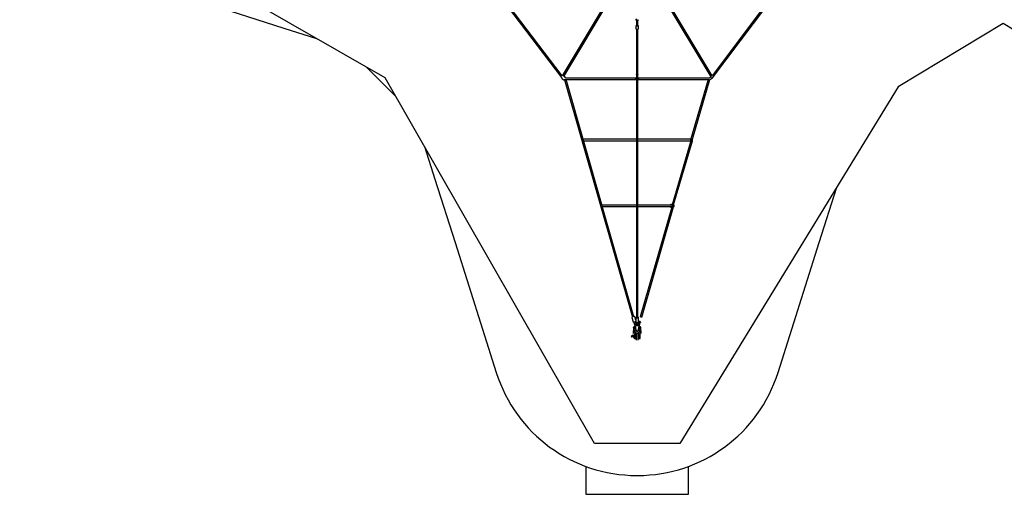
# Model space of a CAD drawing. Units: millimetres. Extents: x -7810 to 16336, y -7810 to 7810.
# Drawn here: x -7215 to 4290, y -7810 to -2266 of the extents above; entities that cross this region are included whole.
import ezdxf

# ---------------------------------------------------------------- set-up
doc = ezdxf.new("R2010")
doc.units = ezdxf.units.MM

msp = doc.modelspace()

# ---------------------------------------------------------------- linework, layer by layer
at = {"color": 7, "linetype": 'Continuous', "lineweight": 25}
for p, q in [((-2944, -2944), (-7215, -500)), ((-261, -1897), (-875, -2923)), ((-858, -2930), (-248, -1911)), ((248, -1911), (862, -2935)), ((875, -2923), (261, -1897)), ((-4868, -2127), (-4128, -2363)), ((-1516, -2110), (-883, -2943)), ((-875, -2923), (-1496, -2106)), ((1497, -2096), (875, -2923)), ((881, -2946), (1515, -2103)), ((-14, -2266), (-12, -2272)), ((-9, -2277), (-9, -2339)), ((9, -2339), (9, -2277)), ((12, -2272), (14, -2266)), ((-4128, -2363), (-3747, -2485)), ((-17, -2343), (-17, -2366)), ((-9, -2339), (-9, -2339)), ((-9, -2375), (-9, -2948)), ((9, -2948), (9, -2375)), ((17, -2366), (17, -2343)), ((4275, -2312), (3049, -3052)), ((5501, -3052), (4275, -2312)), ((-3168, -2817), (-2817, -3168)), ((-500, -7215), (-2944, -2944)), ((-878, -2956), (-856, -2969)), ((-839, -2940), (-858, -2929)), ((-849, -2968), (-55, -5740)), ((-838, -2966), (-12, -2966)), ((-11, -2948), (-837, -2948)), ((-409, -4439), (-831, -2966)), ((-14, -2958), (-14, -2958)), ((-9, -2946), (-10, -2947)), ((-9, -2968), (-9, -5745)), ((10, -2947), (9, -2946)), ((9, -5745), (9, -2968)), ((839, -2948), (11, -2948)), ((12, -2966), (838, -2966)), ((14, -2958), (14, -2958)), ((831, -2966), (627, -3659)), ((645, -3661), (851, -2963)), ((861, -2936), (844, -2946)), ((851, -2963), (880, -2946)), ((3049, -3052), (500, -7215)), ((-9, -3661), (-620, -3661)), ((-620, -3679), (-9, -3679)), ((620, -3661), (9, -3661)), ((9, -3679), (620, -3679)), ((627, -3679), (408, -4427)), ((426, -4429), (645, -3681)), ((627, -3659), (627, -3665)), ((627, -3675), (627, -3679)), ((645, -3681), (645, -3661)), ((-2485, -3747), (-2363, -4128)), ((-2363, -4128), (-2127, -4868)), ((2127, -4868), (2333, -4221)), ((-37, -5735), (-407, -4446)), ((-9, -4431), (-400, -4431)), ((-400, -4449), (-9, -4449)), ((400, -4431), (9, -4431)), ((9, -4449), (400, -4449)), ((406, -4454), (37, -5735)), ((55, -5740), (425, -4451)), ((395, -4426), (387, -4428)), ((387, -4452), (395, -4454)), ((405, -4426), (395, -4426)), ((395, -4454), (405, -4454)), ((400, -4431), (398, -4431)), ((398, -4449), (400, -4449)), ((425, -4451), (425, -4451)), ((426, -4429), (426, -4429)), ((-2127, -4868), (-1646, -6388)), ((1646, -6388), (2127, -4868)), ((-61, -5746), (-48, -5794)), ((-17, -5777), (-28, -5737)), ((-17, -5750), (-17, -5793)), ((17, -5793), (17, -5750)), ((-44, -5863), (-48, -5931)), ((-38, -5798), (-38, -5798)), ((-37, -5802), (-21, -5863)), ((-37, -5879), (-37, -5865)), ((-31, -5861), (-22, -5861)), ((-24, -5853), (-30, -5853)), ((-21, -5793), (-21, -5793)), ((-9, -5830), (-20, -5795)), ((-9, -5838), (-20, -5797)), ((-9, -5803), (-9, -5846)), ((20, -5795), (9, -5830)), ((20, -5797), (9, -5838)), ((9, -5846), (9, -5803)), ((21, -5791), (21, -5792)), ((21, -5792), (21, -5793)), ((21, -5863), (37, -5802)), ((22, -5861), (30, -5861)), ((31, -5853), (24, -5853)), ((36, -5864), (37, -5879)), ((38, -5796), (38, -5796)), ((38, -5798), (38, -5797)), ((48, -5931), (44, -5865)), ((-60, -5967), (-60, -5956)), ((-60, -5956), (-58, -5956)), ((-60, -5967), (-58, -5967)), ((-42, -5973), (-42, -5968)), ((-40, -5931), (-40, -5919)), ((-39, -5952), (-39, -5982)), ((-35, -5951), (-38, -5951)), ((-38, -5983), (-35, -5983)), ((-34, -5931), (-34, -5985)), ((-15, -5985), (-15, -5931)), ((-12, -5956), (-15, -5956)), ((-15, -5978), (-12, -5978)), ((-12, -5942), (-12, -6010)), ((12, -6010), (12, -5942)), ((16, -5956), (12, -5956)), ((12, -5978), (16, -5978)), ((16, -5931), (16, -5985)), ((35, -5985), (35, -5931)), ((40, -5919), (40, -5931)), ((-29, -5990), (-20, -5990)), ((21, -5990), (30, -5990)), ((500, -7215), (-500, -7215)), ((-600, -7484), (-600, -7810)), ((-6, -7590), (6, -7590)), ((600, -7810), (600, -7484)), ((-600, -7810), (600, -7810))]:
    msp.add_line(p, q, dxfattribs=at)
at = {"color": 7, "linetype": 'Continuous', "lineweight": 25, "flags": 128}
for points in [[(-9, -2257), (-11, -2258), (-12, -2259), (-13, -2261), (-14, -2262), (-14, -2264), (-14, -2265), (-14, -2266)], [(-12, -2272), (-11, -2273), (-11, -2275), (-10, -2276), (-8, -2277), (-7, -2278), (-5, -2279), (-3, -2280), (-1, -2280), (1, -2280), (3, -2280), (5, -2279), (6, -2278), (8, -2277), (9, -2276), (10, -2275), (11, -2274), (12, -2272)], [(5, -2274), (5, -2273), (5, -2272), (4, -2271), (3, -2271), (1, -2270), (0, -2270), (-1, -2270), (-3, -2271), (-4, -2271), (-5, -2272), (-5, -2273), (-5, -2274), (-5, -2275), (-5, -2276), (-4, -2277), (-3, -2277), (-1, -2277), (0, -2278), (1, -2277), (3, -2277), (4, -2277), (5, -2276), (5, -2275), (5, -2274)], [(-1, -2270), (-2, -2271), (-2, -2271), (-3, -2272), (-3, -2273), (-2, -2273), (-2, -2274), (-1, -2274), (0, -2274), (1, -2274), (2, -2273), (3, -2273), (3, -2272), (3, -2272)], [(-9, -2334), (-10, -2335), (-12, -2336), (-14, -2337), (-15, -2338), (-16, -2339), (-16, -2341), (-17, -2342), (-17, -2343)], [(-9, -2334), (-10, -2335), (-12, -2336), (-14, -2337), (-15, -2338), (-16, -2339), (-16, -2341), (-17, -2342), (-17, -2343)], [(-17, -2366), (-17, -2366), (-17, -2368), (-16, -2369), (-16, -2371), (-15, -2372), (-13, -2373), (-12, -2374), (-10, -2375), (-8, -2376), (-6, -2376), (-4, -2377), (-2, -2377), (1, -2377), (3, -2377), (5, -2377), (7, -2376), (9, -2375), (11, -2374), (13, -2373), (14, -2372), (16, -2371), (16, -2370), (17, -2368), (17, -2366), (17, -2366)], [(-17, -2366), (-17, -2366), (-17, -2368), (-16, -2369), (-16, -2371), (-15, -2372), (-13, -2373), (-12, -2374), (-10, -2375), (-8, -2376), (-6, -2376), (-4, -2377), (-2, -2377), (1, -2377), (3, -2377), (5, -2377), (7, -2376), (9, -2375), (11, -2374), (13, -2373), (14, -2372), (16, -2371), (16, -2370), (17, -2368), (17, -2366), (17, -2366)], [(0, -2343), (-2, -2343), (-4, -2343), (-5, -2343), (-7, -2342), (-8, -2341), (-8, -2341), (-9, -2340), (-9, -2339)], [(9, -2339), (9, -2340), (8, -2341), (8, -2341), (7, -2342), (5, -2343), (4, -2343), (2, -2343), (0, -2343)], [(17, -2343), (17, -2342), (16, -2341), (16, -2339), (15, -2338), (14, -2337), (12, -2336), (11, -2335), (9, -2334)], [(17, -2343), (17, -2342), (16, -2341), (16, -2339), (15, -2338), (14, -2337), (12, -2336), (11, -2335), (9, -2334)], [(-880, -2946), (-880, -2946), (-880, -2948), (-881, -2949), (-881, -2950), (-881, -2951), (-881, -2952), (-881, -2953), (-880, -2954), (-880, -2955), (-879, -2956), (-878, -2956)], [(-880, -2946), (-880, -2946), (-880, -2948), (-881, -2949), (-881, -2950), (-881, -2951), (-881, -2952), (-881, -2953), (-880, -2954), (-880, -2955), (-879, -2956), (-878, -2956)], [(-856, -2969), (-855, -2969), (-854, -2970), (-853, -2970), (-852, -2970), (-851, -2969), (-851, -2969), (-850, -2969), (-849, -2968), (-848, -2967), (-848, -2966), (-847, -2965), (-846, -2963), (-845, -2962), (-844, -2961)], [(-856, -2969), (-855, -2969), (-854, -2970), (-853, -2970), (-852, -2970), (-851, -2969), (-851, -2969), (-850, -2969), (-849, -2968), (-848, -2967), (-848, -2966), (-847, -2965), (-846, -2963), (-845, -2962), (-844, -2961)], [(-837, -2948), (-837, -2947), (-837, -2945), (-837, -2944), (-837, -2944), (-837, -2943), (-837, -2942), (-838, -2941), (-839, -2940), (-839, -2940)], [(-837, -2948), (-837, -2947), (-837, -2945), (-837, -2944), (-837, -2944), (-837, -2943), (-837, -2942), (-838, -2941), (-839, -2940), (-839, -2940)], [(-14, -2958), (-14, -2956), (-14, -2954), (-13, -2952), (-12, -2951), (-12, -2949), (-11, -2948), (-10, -2947)], [(0, -2911), (-2, -2911), (-3, -2910), (-5, -2910), (-7, -2909), (-9, -2908), (-9, -2907)], [(-9, -2946), (-9, -2946), (-7, -2947), (-5, -2947), (-4, -2947)], [(-9, -2948), (-9, -2947), (-9, -2947)], [(-4, -2948), (-6, -2948), (-8, -2948), (-9, -2948), (-9, -2948)], [(-9, -2969), (-9, -2968), (-8, -2969), (-7, -2969), (-6, -2969), (-4, -2970)], [(9, -2907), (9, -2908), (7, -2909), (5, -2910), (3, -2910), (2, -2911), (0, -2911)], [(4, -2947), (5, -2947), (7, -2947), (9, -2946), (9, -2946)], [(9, -2948), (9, -2948), (8, -2948), (7, -2948), (6, -2948), (4, -2948)], [(4, -2970), (6, -2969), (8, -2969), (9, -2968), (9, -2969)], [(9, -2947), (9, -2947), (9, -2948)], [(10, -2947), (11, -2948), (11, -2949), (12, -2949), (12, -2951), (13, -2952), (14, -2954), (14, -2956), (14, -2958)], [(862, -2935), (862, -2935), (862, -2936), (862, -2936), (861, -2936), (861, -2936)], [(873, -2940), (873, -2940), (875, -2941), (876, -2943), (877, -2944), (878, -2944), (878, -2945), (879, -2946), (880, -2946), (880, -2946), (881, -2946), (881, -2946)], [(-9, -3660), (-9, -3660), (-7, -3661), (-5, -3661), (-3, -3662), (-2, -3662), (0, -3662)], [(0, -3683), (-2, -3683), (-3, -3682), (-5, -3682), (-7, -3682), (-9, -3681), (-9, -3680)], [(0, -3662), (2, -3662), (3, -3662), (5, -3661), (7, -3661), (9, -3660), (9, -3660)], [(9, -3680), (9, -3681), (7, -3682), (5, -3682), (3, -3682), (2, -3683), (0, -3683)], [(627, -3659), (627, -3659), (628, -3659), (628, -3659), (629, -3659), (630, -3660), (631, -3660), (633, -3660), (634, -3661), (636, -3661), (637, -3661), (639, -3661), (640, -3661), (642, -3661), (643, -3662), (644, -3662), (644, -3662), (645, -3661), (645, -3661), (645, -3661)], [(627, -3679), (627, -3679), (628, -3679), (628, -3679), (629, -3679), (630, -3680), (631, -3680), (633, -3680), (634, -3681), (636, -3681), (637, -3681), (639, -3681), (640, -3681), (642, -3681), (643, -3682), (644, -3682)], [(644, -3682), (644, -3682), (645, -3681), (645, -3681), (645, -3681)], [(-9, -4430), (-9, -4430), (-7, -4431), (-5, -4431), (-3, -4432), (-2, -4432), (0, -4432)], [(0, -4456), (-2, -4456), (-3, -4456), (-5, -4456), (-7, -4455), (-9, -4455), (-9, -4454)], [(0, -4432), (2, -4432), (3, -4432), (5, -4431), (7, -4431), (9, -4430), (9, -4430)], [(9, -4454), (9, -4455), (7, -4455), (5, -4456), (3, -4456), (2, -4456), (0, -4456)], [(395, -4426), (395, -4426), (396, -4426), (397, -4427), (398, -4428), (399, -4429), (400, -4431)], [(400, -4449), (399, -4451), (398, -4452), (397, -4453), (396, -4454), (395, -4454), (395, -4454)], [(400, -4449), (403, -4449), (405, -4449), (407, -4448), (409, -4447), (410, -4445), (412, -4443), (413, -4441), (413, -4439), (412, -4437), (410, -4435), (409, -4433), (407, -4432), (403, -4431), (400, -4431)], [(420, -4430), (417, -4429), (415, -4429), (413, -4428), (411, -4428), (409, -4427), (407, -4426), (405, -4426), (405, -4426)], [(405, -4454), (405, -4454), (406, -4454), (409, -4453), (411, -4452), (413, -4452), (417, -4451), (420, -4450)], [(424, -4452), (425, -4451), (425, -4451), (425, -4451), (425, -4451)], [(426, -4451), (427, -4451), (426, -4452), (425, -4452)], [(426, -4451), (427, -4451), (428, -4451), (429, -4450), (430, -4448), (431, -4447), (431, -4446), (432, -4444), (432, -4442), (432, -4440), (432, -4438), (432, -4436), (431, -4434), (431, -4433), (430, -4431), (429, -4430), (428, -4429), (426, -4428)], [(426, -4429), (427, -4429), (426, -4429)], [(-55, -5738), (-56, -5738), (-57, -5739), (-59, -5740), (-60, -5741), (-60, -5742), (-61, -5743), (-61, -5744), (-61, -5745), (-61, -5746), (-61, -5746)], [(-55, -5738), (-56, -5738), (-57, -5739), (-59, -5740), (-60, -5741), (-60, -5742), (-61, -5743), (-61, -5744), (-61, -5745), (-61, -5746), (-61, -5746)], [(-28, -5737), (-29, -5736), (-29, -5735), (-30, -5734), (-31, -5734), (-32, -5733), (-33, -5733), (-34, -5733), (-35, -5733), (-37, -5733), (-38, -5733)], [(-28, -5737), (-29, -5736), (-29, -5735), (-30, -5734), (-31, -5734), (-32, -5733), (-33, -5733), (-34, -5733), (-35, -5733), (-37, -5733), (-38, -5733)], [(-9, -5740), (-10, -5741), (-12, -5742), (-14, -5743), (-15, -5744), (-16, -5745), (-16, -5747), (-17, -5748), (-17, -5750)], [(-9, -5740), (-10, -5741), (-12, -5742), (-14, -5743), (-15, -5744), (-16, -5745), (-16, -5747), (-17, -5748), (-17, -5750)], [(-9, -5745), (-9, -5747), (-7, -5748), (-5, -5749), (-3, -5749), (-2, -5749), (0, -5749)], [(0, -5749), (2, -5749), (3, -5749), (5, -5749), (7, -5748), (9, -5747), (9, -5745)], [(17, -5750), (17, -5749), (17, -5747), (16, -5746), (15, -5745), (14, -5743), (13, -5742), (11, -5741), (9, -5740), (9, -5740)], [(17, -5750), (17, -5749), (17, -5747), (16, -5746), (15, -5745), (14, -5743), (13, -5742), (11, -5741), (9, -5740), (9, -5740)], [(55, -5740), (54, -5740), (54, -5740), (53, -5740), (52, -5740), (50, -5740), (49, -5739), (47, -5739), (45, -5739), (44, -5738), (42, -5737), (40, -5737), (39, -5736), (38, -5736), (38, -5735), (37, -5735), (37, -5735)], [(-47, -5794), (-47, -5795), (-46, -5796), (-46, -5797), (-45, -5797), (-44, -5798), (-43, -5798), (-42, -5798), (-40, -5798), (-39, -5798), (-37, -5798), (-35, -5797), (-33, -5797), (-31, -5796), (-29, -5796), (-27, -5795), (-25, -5795), (-23, -5794), (-22, -5793), (-20, -5792), (-19, -5792), (-17, -5791), (-17, -5791)], [(-47, -5794), (-47, -5795), (-46, -5796), (-46, -5797), (-45, -5797), (-44, -5798), (-43, -5798), (-42, -5798), (-40, -5798), (-39, -5798), (-37, -5798), (-35, -5797), (-33, -5797), (-31, -5796), (-29, -5796), (-27, -5795), (-25, -5795), (-23, -5794), (-22, -5793), (-20, -5792), (-19, -5792), (-17, -5791), (-17, -5791)], [(-30, -5853), (-32, -5853), (-34, -5853), (-36, -5854), (-37, -5854), (-37, -5854), (-38, -5855), (-39, -5855), (-40, -5856), (-42, -5858), (-43, -5860), (-44, -5861), (-44, -5863)], [(-41, -5867), (-42, -5866), (-43, -5866), (-44, -5865), (-44, -5864), (-44, -5863), (-44, -5863)], [(-37, -5865), (-37, -5865), (-37, -5866), (-37, -5866), (-38, -5867), (-39, -5867), (-41, -5867)], [(-37, -5865), (-36, -5864), (-36, -5863), (-35, -5862), (-34, -5861), (-33, -5861), (-31, -5861)], [(-31, -5861), (-31, -5861), (-31, -5860), (-31, -5860), (-30, -5859)], [(-30, -5859), (-30, -5858), (-30, -5857), (-30, -5856), (-30, -5855), (-30, -5854), (-30, -5853), (-30, -5853), (-30, -5853)], [(-21, -5863), (-20, -5865), (-20, -5868), (-19, -5871), (-18, -5874), (-17, -5877), (-16, -5880), (-15, -5883), (-14, -5886), (-14, -5889), (-13, -5891), (-12, -5893), (-11, -5895), (-11, -5897), (-10, -5899), (-9, -5901), (-9, -5902), (-8, -5903), (-8, -5903), (-7, -5904), (-6, -5905), (-5, -5906), (-4, -5906), (-3, -5907), (-1, -5907), (0, -5907)], [(-17, -5793), (-17, -5795), (-16, -5796), (-16, -5798), (-15, -5799), (-14, -5800), (-12, -5801), (-11, -5802), (-9, -5803), (-7, -5803), (-4, -5804), (-2, -5804), (0, -5804), (2, -5804), (5, -5804), (7, -5803), (9, -5803), (11, -5802), (13, -5801), (14, -5800), (15, -5798), (16, -5797), (17, -5796), (17, -5794), (17, -5793)], [(-17, -5793), (-17, -5795), (-16, -5796), (-16, -5798), (-15, -5799), (-14, -5800), (-12, -5801), (-11, -5802), (-9, -5803), (-7, -5803), (-4, -5804), (-2, -5804), (0, -5804), (2, -5804), (5, -5804), (7, -5803), (9, -5803), (11, -5802), (13, -5801), (14, -5800), (15, -5798), (16, -5797), (17, -5796), (17, -5794), (17, -5793)], [(0, -5907), (1, -5907), (3, -5907), (4, -5907), (5, -5906), (6, -5905), (7, -5905), (7, -5904), (8, -5903), (8, -5903), (9, -5902), (9, -5901), (10, -5899), (11, -5897), (11, -5896), (12, -5894), (13, -5891), (13, -5889), (14, -5886), (15, -5883), (16, -5880), (17, -5877), (18, -5874), (19, -5871), (20, -5868), (20, -5865), (21, -5863)], [(38, -5796), (38, -5795), (38, -5795), (37, -5794), (36, -5794), (34, -5793), (33, -5792), (31, -5792), (29, -5791), (28, -5791), (26, -5791), (25, -5790), (23, -5790), (22, -5790), (22, -5790), (21, -5791), (21, -5791), (22, -5791), (22, -5792), (23, -5793), (25, -5793), (26, -5794), (28, -5794), (29, -5795), (31, -5795), (33, -5796), (34, -5796), (36, -5796), (37, -5796), (38, -5796), (38, -5796), (38, -5796)], [(38, -5797), (38, -5797), (38, -5797), (37, -5797), (36, -5797), (34, -5797), (33, -5797), (31, -5796), (29, -5796), (28, -5795), (26, -5795), (25, -5794), (23, -5794), (22, -5793), (22, -5793), (21, -5792), (21, -5792), (22, -5792), (22, -5791), (23, -5791), (25, -5792), (26, -5792), (28, -5792), (29, -5793), (31, -5793), (33, -5794), (34, -5794), (36, -5795), (37, -5795), (38, -5796), (38, -5796), (38, -5797)], [(30, -5861), (30, -5861), (30, -5860), (30, -5860), (31, -5859)], [(30, -5861), (32, -5861), (34, -5861), (36, -5863), (37, -5864)], [(44, -5865), (44, -5863), (44, -5861), (43, -5859), (41, -5857), (40, -5856), (39, -5855), (38, -5855), (37, -5854), (36, -5854), (35, -5853), (33, -5853), (31, -5853)], [(31, -5859), (31, -5858), (31, -5857), (31, -5856), (31, -5855), (31, -5854), (31, -5853), (31, -5853), (31, -5853)], [(41, -5867), (42, -5867), (43, -5867), (44, -5866), (44, -5865), (44, -5865), (44, -5865)], [(-65, -5973), (-65, -5972), (-65, -5971), (-64, -5970), (-63, -5969), (-62, -5968), (-60, -5967)], [(-50, -5973), (-49, -5973), (-49, -5972), (-49, -5972), (-50, -5971), (-51, -5971), (-52, -5970), (-53, -5970), (-54, -5970), (-56, -5970), (-57, -5970), (-58, -5971), (-59, -5971), (-60, -5972), (-60, -5972)], [(-59, -5971), (-60, -5972), (-60, -5972)], [(-60, -5972), (-60, -5973), (-59, -5973)], [(-60, -5972), (-60, -5973), (-59, -5973)], [(-42, -5957), (-42, -5956), (-41, -5955), (-41, -5954), (-41, -5954)], [(-42, -5968), (-42, -5970), (-41, -5972), (-41, -5974), (-41, -5976), (-40, -5977), (-40, -5978), (-40, -5978), (-41, -5979)], [(-29, -5952), (-31, -5951), (-33, -5949), (-34, -5947), (-34, -5946)], [(-22, -5911), (-23, -5911), (-24, -5909), (-25, -5906), (-25, -5904), (-25, -5902), (-25, -5899), (-25, -5897), (-25, -5895), (-24, -5893), (-22, -5890), (-21, -5888), (-19, -5887), (-17, -5885), (-15, -5884)], [(-15, -5946), (-16, -5948), (-17, -5950), (-20, -5951), (-20, -5952)], [(15, -5884), (16, -5884), (18, -5886), (20, -5887), (22, -5889), (23, -5891), (24, -5893), (25, -5896), (25, -5898), (25, -5900), (25, -5903), (25, -5905), (24, -5907), (23, -5909), (22, -5911)], [(21, -5952), (19, -5951), (17, -5949), (16, -5947), (16, -5946)], [(35, -5946), (34, -5948), (33, -5950), (30, -5951), (30, -5952)]]:
    msp.add_lwpolyline(points, dxfattribs=at)
at = {"color": 7, "linetype": 'Continuous', "lineweight": 25}
for radius in [5.19, 2.75]:
    msp.add_circle((0, -2959), radius, dxfattribs=at)
for centre, radius, start, end in [((0, -2269), 2.83, 216.8021, 323.1268), ((1, -2273), 2.14, 9.235, 78.2739), ((-869, -2933), 16.9, 216.5764, 235.6685), ((0, -2958), 14, 132.0363, 227.9637), ((0, -2979), 31.6, 82.1506, 97.8494), ((0, -2950), 20.7, 257.9508, 282.0492), ((0, -2958), 14, 312.0363, 47.9637), ((837, -2935), 12.6, 279.3163, 302.2564), ((851, -2961), 1.65, 241.8604, 281.1115), ((-620, -3670), 9, 90, 270), ((620, -3670), 9, 270, 90), ((-400, -4440), 9, 90, 270), ((388, -4435), 7.18, 102.6065, 145.2972), ((388, -4445), 6.81, 213.5211, 258.6192), ((400, -4440), 9, 270, 90), ((426, -4390), 61.9, 261.4659, 268.3322), ((395, -4440), 27.6, 337.932, 22.068), ((422, -4458), 7.8, 58.6214, 106.3061), ((-217, -5849), 186, 14.8208, 15.9971), ((-3, -5903), 42, 114.1751, 146.3949), ((-217, -5849), 204, 14.8197, 15.9978), ((98, -5758), 124, 196.1031, 197.3855), ((-121, -5751), 148, 342.6893, 344.0446), ((217, -5849), 204, 164.0027, 165.1799), ((3, -5903), 41.9, 33.474, 65.7699), ((217, -5849), 186, 164.0024, 165.1797), ((41, -5862), 4.46, 203.1193, 269.4662), ((-57, -5963), 7.91, 113.8137, 160.2492), ((-37, -5967), 28.1, 166.7368, 193.2632), ((-57, -6044), 88.2, 80.4024, 90.1958), ((-57, -6055), 88.2, 80.4024, 90.1958), ((-50, -5972), 0.942, 296.027, 54.62), ((-7, -5901), 37, 154.1167, 216.2076), ((-58, -5989), 38.3, 61.9275, 63.8118), ((-58, -5944), 38.3, 296.1911, 298.0725), ((-38, -5952), 1, 90, 180), ((-38, -5982), 1, 180, 270), ((-49, -5931), 14.6, 0.5757, 36.2884), ((-35, -5952), 1, 0, 90), ((-35, -5982), 1, 270, 0), ((-25, -5942), 11.1, 245.984, 294.016), ((-49, -5931), 33.6, 0.2584, 35.9145), ((0, -5942), 12, 0, 180), ((49, -5931), 33.5, 144.0192, 179.8079), ((25, -5942), 11.1, 245.984, 294.016), ((49, -5931), 14.6, 143.6637, 179.4721), ((7, -5901), 37.1, 323.8121, 25.7877), ((-29, -5985), 5, 180, 270), ((-20, -5985), 5, 270, 0), ((21, -5985), 5, 180, 270), ((30, -5985), 5, 270, 0), ((-6, -5870), 1720, 197.5539, 270), ((6, -5870), 1720, 270, 342.4461)]:
    msp.add_arc(centre, radius, start, end, dxfattribs=at)

doc.saveas('drawing.dxf')
